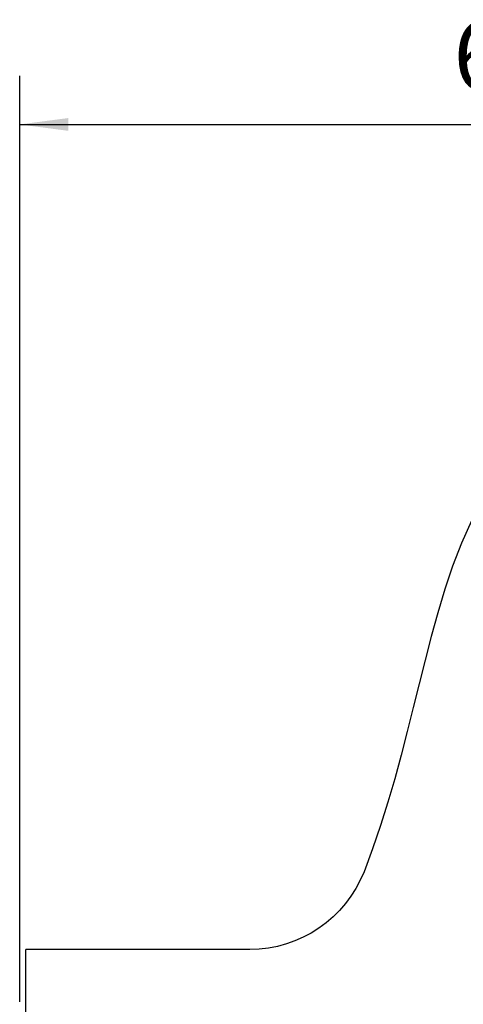
# Model space of a CAD drawing. Extents: x -29 to 79, y -136 to 146.
# Drawn here: x 0 to 29, y 81 to 146 of the extents above; entities that cross this region are included whole.
import ezdxf

# ---------------------------------------------------------------- set-up
doc = ezdxf.new("R2010")
doc.units = 0
doc.header["$MEASUREMENT"] = 0
doc.layers.get('0').update_dxf_attribs({"linetype": 'CONTINUOUS'})
doc.layers.add('1', color=4, linetype='CONTINUOUS')
doc.layers.add('2', color=7, linetype='CONTINUOUS')
doc.styles.add('SANDVIK_STYLE', font='simplex.shx', dxfattribs={"height": 3})
doc.styles.get("Standard").update_dxf_attribs({"font": 'simplex.shx'})
doc.dimstyles.new('SANDVIK_DIM', dxfattribs={"dimscale": 0, "dimtxt": 4.5, "dimasz": 4.57, "dimexe": 5, "dimexo": 0, "dimgap": 2.3, "dimtad": 1, "dimdsep": 46, "dimtxsty": 'SANDVIK_STYLE', "dimcen": 0.09, "dimclrd": 256, "dimclre": 256, "dimclrt": 256, "dimadec": 0, "dimazin": 0, "dimtfac": 1, "dimtofl": 0, "dimtmove": 2, "dimatfit": 3, "dimfxl": 1, "dimtolj": 1, "dimtzin": 0, "dimarcsym": 0})

# ---------------------------------------------------------------- blocks, each defined once
blk = doc.blocks.new('*D2')
for p, q in [((0, 81.5875), (0, 141.971038)), ((63, 126.5875), (63, 141.971038)), ((0, 138.796038), (63, 138.796038))]:
    blk.add_line(p, q)
for points in [[(0, 138.796038), (3.175, 139.214035), (3.175, 138.378041)], [(63, 138.796038), (59.825, 138.378041), (59.825, 139.214035)]]:
    blk.add_solid(points)
blk.add_text('63', height=4.5).set_placement((28.267105, 141.046038))

msp = doc.modelspace()

# ---------------------------------------------------------------- linework, layer by layer
at = {"layer": '1'}
for p in [(15, 85), (0.4, 14.5125)]:
    msp.add_line(p, (0.4, 85), dxfattribs=at)
msp.add_polyline3d([(30.222541, 114.340586, 0), (29.441279, 112.948976, 0), (28.790909, 111.489352, 0), (28.215747, 109.999541, 0), (27.704538, 108.48692, 0), (27.24493, 106.95738, 0), (26.82086, 105.417804, 0), (26.420614, 103.871958, 0), (26.033975, 102.322633, 0), (25.65145, 100.772258, 0), (25.264344, 99.223049, 0), (24.864749, 97.677035, 0), (24.445783, 96.136094, 0), (24.000965, 94.602215, 0), (23.522552, 93.078742, 0), (23.00376, 91.568868, 0), (22.445064, 90.07237, 0)], dxfattribs=at)
at = {"layer": '1', "extrusion": (0, 0, -1)}
msp.add_arc((-15, 93), 8, 201.466293, 270, dxfattribs=at)

# ---------------------------------------------------------------- dimensions: what is measured, and where the dimension line sits
at = {"layer": '2'}
dim = msp.add_linear_dim(base=(63, 138.796038), p1=(0, 81.5875), p2=(63, 126.5875), text='63', dimstyle='SANDVIK_DIM', dxfattribs=at)
dim.commit()
dim.dimension.update_dxf_attribs({"geometry": '*D2', "text_midpoint": (28.267105, 141.046038)})

doc.saveas('drawing.dxf')
